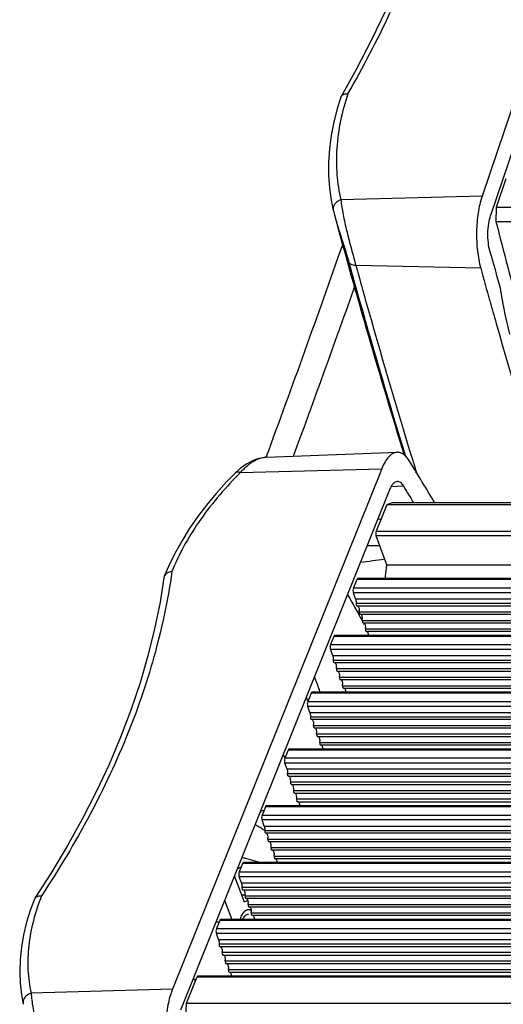
# Model space of a CAD drawing. Units: millimetres. Extents: x 5286 to 7079, y 404 to 1792.
# Drawn here: x 6515 to 6556, y 1434 to 1518 of the extents above; entities that cross this region are included whole.
import ezdxf

# ---------------------------------------------------------------- set-up
doc = ezdxf.new("R2010")
doc.units = ezdxf.units.MM
doc.header["$LTSCALE"] = 23.1
doc.linetypes.add('HIDDEN', pattern=[0.2, 0.1, -0.1])
doc.layers.get('0').update_dxf_attribs({"linetype": 'CONTINUOUS'})
doc.layers.add('06___PRT_ALL_SURFS', color=7, linetype='CONTINUOUS')
doc.layers.add('DEFAULT_2', color=8, linetype='HIDDEN')

msp = doc.modelspace()

# ---------------------------------------------------------------- linework, layer by layer
at = {"color": 7, "linetype": 'Continuous'}
for p, q in [((6570.092, 1548.734), (6554.67, 1503.069)), ((6571.516, 1549.131), (6555.406, 1501.43)), ((6543.876, 1513.949), (6542.58, 1511.632)), ((6542.554, 1511.575), (6542.58, 1511.632)), ((6556.722, 1504.564), (6555.892, 1502.108)), ((6554.67, 1503.069), (6542.551, 1502.765)), ((6541.904, 1501.88), (6541.904, 1501.88)), ((6555.892, 1502.108), (6555.86, 1500.906)), ((6950.472, 1502.108), (6555.892, 1502.108)), ((6542.03, 1501.385), (6542.034, 1501.37)), ((6555.86, 1500.906), (6950.3, 1500.906)), ((6554.554, 1496.898), (6543.841, 1497.136)), ((6536.207, 1480.7), (6547.386, 1481.123)), ((6546.06, 1479.717), (6528.11, 1435.1)), ((6533.65, 1479.491), (6533.528, 1479.374)), ((6533.93, 1479.383), (6546.06, 1479.717)), ((6533.528, 1479.374), (6533.528, 1479.374)), ((6546.738, 1477.919), (6528.788, 1433.303)), ((6546.876, 1478.203), (6547.934, 1478.237)), ((6546.501, 1476.636), (6545.591, 1474.375)), ((6546.967, 1476.783), (6546.501, 1476.636)), ((6940.877, 1476.636), (6546.501, 1476.636)), ((6940.936, 1476.783), (6546.967, 1476.783)), ((6546.493, 1471.47), (6545.587, 1473.955)), ((6939.798, 1473.955), (6545.587, 1473.955)), ((6545.591, 1474.375), (6939.968, 1474.375)), ((6545.899, 1473.099), (6544.799, 1473.099)), ((6546.493, 1471.47), (6938.799, 1471.47)), ((6543.915, 1470.209), (6543.633, 1469.507)), ((6938.292, 1470.209), (6543.915, 1470.209)), ((6938.326, 1470.294), (6543.996, 1470.294)), ((6543.633, 1469.507), (6938.009, 1469.507)), ((6543.126, 1468.942), (6543.186, 1468.836)), ((6543.186, 1468.836), (6543.194, 1468.82)), ((6543.194, 1468.82), (6543.316, 1468.605)), ((6543.316, 1468.605), (6543.438, 1468.387)), ((6543.818, 1468.566), (6543.629, 1469.086)), ((6937.84, 1469.086), (6543.629, 1469.086)), ((6543.818, 1468.566), (6937.631, 1468.566)), ((6543.438, 1468.387), (6543.452, 1468.362)), ((6543.452, 1468.362), (6543.627, 1468.05)), ((6543.627, 1468.05), (6543.696, 1467.927)), ((6543.696, 1467.927), (6543.731, 1467.865)), ((6543.731, 1467.865), (6543.824, 1467.699)), ((6543.824, 1467.699), (6544.001, 1467.38)), ((6543.863, 1468.18), (6937.475, 1468.18)), ((6543.93, 1467.975), (6937.393, 1467.975)), ((6544.001, 1467.38), (6544.07, 1467.256)), ((6544.07, 1467.256), (6544.105, 1467.194)), ((6544.105, 1467.194), (6544.197, 1467.027)), ((6544.129, 1467.45), (6937.182, 1467.45)), ((6544.196, 1467.245), (6937.099, 1467.245)), ((6544.197, 1467.027), (6544.21, 1467.004)), ((6544.21, 1467.004), (6544.373, 1466.709)), ((6544.395, 1466.72), (6936.888, 1466.72)), ((6544.462, 1466.514), (6936.805, 1466.514)), ((6544.476, 1466.523), (6544.568, 1466.357)), ((6544.661, 1465.99), (6936.594, 1465.99)), ((6541.956, 1465.341), (6541.674, 1464.638)), ((6936.333, 1465.341), (6541.956, 1465.341)), ((6936.367, 1465.425), (6542.038, 1465.425)), ((6544.728, 1465.784), (6936.511, 1465.784)), ((6541.674, 1464.638), (6936.05, 1464.638)), ((6541.859, 1463.698), (6541.67, 1464.218)), ((6935.881, 1464.218), (6541.67, 1464.218)), ((6541.859, 1463.698), (6935.672, 1463.698)), ((6541.904, 1463.312), (6935.517, 1463.312)), ((6541.971, 1463.106), (6935.434, 1463.106)), ((6542.17, 1462.582), (6935.223, 1462.582)), ((6542.237, 1462.376), (6935.14, 1462.376)), ((6542.436, 1461.852), (6934.929, 1461.852)), ((6542.504, 1461.646), (6934.846, 1461.646)), ((6542.703, 1461.121), (6934.635, 1461.121)), ((6542.77, 1460.916), (6934.553, 1460.916)), ((6539.584, 1460.137), (6539.722, 1459.768)), ((6539.998, 1460.472), (6539.715, 1459.77)), ((6920.756, 1460.472), (6539.998, 1460.472)), ((6921.062, 1460.557), (6540.079, 1460.557)), ((6540.781, 1460.554), (6540.692, 1460.787)), ((6539.901, 1458.829), (6539.711, 1459.349)), ((6919.327, 1459.349), (6539.711, 1459.349)), ((6539.715, 1459.77), (6919.557, 1459.77)), ((6539.901, 1458.829), (6919.508, 1458.829)), ((6539.945, 1458.443), (6919.421, 1458.443)), ((6540.013, 1458.238), (6919.477, 1458.238)), ((6540.212, 1457.713), (6919.675, 1457.713)), ((6540.279, 1457.508), (6919.731, 1457.508)), ((6540.478, 1456.983), (6919.93, 1456.983)), ((6540.545, 1456.778), (6919.986, 1456.778)), ((6540.744, 1456.253), (6920.185, 1456.253)), ((6540.811, 1456.047), (6920.241, 1456.047)), ((6537.609, 1455.228), (6537.712, 1454.989)), ((6537.712, 1454.989), (6537.75, 1454.899)), ((6538.039, 1455.604), (6537.757, 1454.902)), ((6823.592, 1455.604), (6538.039, 1455.604)), ((6823.696, 1455.688), (6538.12, 1455.688)), ((6537.942, 1453.961), (6537.752, 1454.481)), ((6823.342, 1454.481), (6537.752, 1454.481)), ((6823.309, 1454.902), (6537.757, 1454.902)), ((6823.532, 1453.961), (6537.942, 1453.961)), ((6915.668, 1453.575), (6537.987, 1453.575)), ((6538.054, 1453.369), (6915.737, 1453.369)), ((6915.936, 1452.845), (6538.253, 1452.845)), ((6538.32, 1452.639), (6916.005, 1452.639)), ((6916.204, 1452.115), (6538.519, 1452.115)), ((6538.586, 1451.909), (6916.272, 1451.909)), ((6915.85, 1450.82), (6536.162, 1450.82)), ((6916.471, 1451.385), (6538.785, 1451.385)), ((6538.852, 1451.179), (6916.54, 1451.179)), ((6536.08, 1450.736), (6535.798, 1450.033)), ((6535.798, 1450.033), (6916.556, 1450.033)), ((6915.923, 1450.736), (6536.08, 1450.736)), ((6535.983, 1449.092), (6535.794, 1449.613)), ((6916.881, 1449.613), (6535.794, 1449.613)), ((6535.983, 1449.092), (6917.085, 1449.092)), ((6536.028, 1448.707), (6917.351, 1448.707)), ((6536.095, 1448.501), (6917.439, 1448.501)), ((6536.294, 1447.976), (6917.637, 1447.976)), ((6536.361, 1447.771), (6917.726, 1447.771)), ((6536.56, 1447.246), (6917.924, 1447.246)), ((6536.628, 1447.041), (6918.013, 1447.041)), ((6534.122, 1445.867), (6533.839, 1445.165)), ((6928.498, 1445.867), (6534.122, 1445.867)), ((6928.532, 1445.952), (6534.203, 1445.952)), ((6535.607, 1445.952), (6534.412, 1446.301)), ((6536.827, 1446.516), (6918.211, 1446.516)), ((6536.894, 1446.311), (6918.3, 1446.311)), ((6517.683, 1445.028), (6516.314, 1442.897)), ((6533.839, 1445.165), (6928.216, 1445.165)), ((6534.284, 1442.56), (6533.427, 1444.834)), ((6534.025, 1444.224), (6533.835, 1444.744)), ((6928.046, 1444.744), (6533.835, 1444.744)), ((6534.025, 1444.224), (6927.837, 1444.224)), ((6534.069, 1443.838), (6927.682, 1443.838)), ((6534.137, 1443.633), (6927.599, 1443.633)), ((6532.588, 1442.748), (6533.215, 1441.083)), ((6534.336, 1443.108), (6927.388, 1443.108)), ((6534.403, 1442.902), (6927.305, 1442.902)), ((6534.602, 1442.378), (6927.094, 1442.378)), ((6534.669, 1442.172), (6927.012, 1442.172)), ((6534.868, 1441.648), (6926.801, 1441.648)), ((6531.833, 1440.871), (6532.112, 1440.871)), ((6532.163, 1440.999), (6531.88, 1440.296)), ((6926.54, 1440.999), (6532.163, 1440.999)), ((6926.574, 1441.083), (6532.244, 1441.083)), ((6534.935, 1441.442), (6926.718, 1441.442)), ((6532.066, 1439.355), (6531.876, 1439.876)), ((6926.088, 1439.876), (6531.876, 1439.876)), ((6531.88, 1440.296), (6926.257, 1440.296)), ((6532.066, 1439.355), (6925.878, 1439.355)), ((6925.723, 1438.97), (6532.111, 1438.97)), ((6532.178, 1438.764), (6925.641, 1438.764)), ((6925.429, 1438.24), (6532.377, 1438.24)), ((6532.444, 1438.034), (6925.347, 1438.034)), ((6925.136, 1437.509), (6532.643, 1437.509)), ((6532.71, 1437.304), (6925.053, 1437.304)), ((6924.842, 1436.779), (6532.909, 1436.779)), ((6532.976, 1436.574), (6924.759, 1436.574)), ((6530.204, 1436.13), (6529.295, 1433.869)), ((6924.581, 1436.13), (6530.204, 1436.13)), ((6924.615, 1436.215), (6530.286, 1436.215)), ((6528.11, 1435.1), (6515.98, 1434.766)), ((6515.307, 1433.831), (6515.311, 1433.81)), ((6529.295, 1433.869), (6529.222, 1432.679)), ((6923.805, 1433.869), (6529.295, 1433.869))]:
    msp.add_line(p, q, dxfattribs=at)
for points in [[(6547.523, 1521.55), (6546.407, 1519.01), (6545.191, 1516.475), (6543.876, 1513.949)], [(6542.554, 1511.575), (6542.253, 1510.607), (6541.954, 1509.436), (6541.73, 1508.276), (6541.581, 1507.13), (6541.507, 1506.001), (6541.507, 1504.892), (6541.581, 1503.805), (6541.727, 1502.744), (6541.904, 1501.88)], [(6541.904, 1501.88), (6541.942, 1501.724), (6541.983, 1501.561), (6542.03, 1501.385)], [(6536.207, 1480.7), (6536.102, 1480.694), (6535.844, 1480.662), (6535.581, 1480.607), (6535.313, 1480.527), (6535.041, 1480.423), (6534.766, 1480.292), (6534.488, 1480.135), (6534.209, 1479.95), (6533.928, 1479.736), (6533.65, 1479.491)], [(6533.528, 1479.374), (6532.759, 1478.584), (6531.873, 1477.604), (6531.042, 1476.604), (6530.269, 1475.586), (6529.555, 1474.553), (6528.903, 1473.507), (6528.314, 1472.449), (6527.791, 1471.383), (6527.408, 1470.494)], [(6527.377, 1470.377), (6527.045, 1468.284), (6526.581, 1465.991), (6526.011, 1463.683), (6525.334, 1461.363), (6524.55, 1459.034), (6523.662, 1456.699), (6522.669, 1454.361), (6521.573, 1452.022), (6520.376, 1449.685), (6519.078, 1447.352), (6517.683, 1445.028)], [(6516.278, 1442.828), (6515.941, 1441.928), (6515.601, 1440.839), (6515.338, 1439.762), (6515.151, 1438.698), (6515.039, 1437.65), (6515.004, 1436.621), (6515.043, 1435.614), (6515.157, 1434.631), (6515.307, 1433.831)]]:
    msp.add_lwpolyline(points, dxfattribs=at)
for centre, radius, start, end in [((6465.964, 1556.546), 89.198, 329.92556, 334.99314), ((7104.019, 1640.477), 565.648, 194.28497, 195.10136), ((5287.154, 1941.222), 1331.193, 339.761018, 340.593091), ((7148.869, 1662.518), 615.808, 195.461777, 195.763301), ((7140.449, 1662.598), 619.632, 195.462168, 195.779407), ((7142.248, 1662.664), 620.879, 195.462219, 195.740201), ((7152.376, 1662.261), 620.272, 195.461931, 195.725943), ((5294.195, 1939.488), 1326.148, 339.763565, 340.429515), ((7117.143, 1655.976), 595.403, 195.776057, 197.110219), ((7119.012, 1656.074), 596.726, 195.736409, 197.118275), ((7145.887, 1660.433), 613.529, 195.725935, 195.916941), ((7114.273, 1651.24), 580.607, 195.900072, 197.486233), ((6327.182, 1343.822), 260.003, 30.75619, 31.67556), ((7091.957, 1647.88), 568.458, 197.13167, 197.24654), ((6557.257, 1455.925), 33.082, 134.83866, 135.33624), ((6330.559, 1344.103), 255.429, 31.29477, 31.6771), ((6532.616, 1341.265), 134.779, 84.30342, 84.41807), ((6527.862, 1470.311), 0.49, 158.02206, 172.16701), ((6544.308, 1468.15), 0.446, 176.08424, 183.13742), ((6542.986, 1467.528), 1.146, 356.093, 0.83109), ((6543.252, 1466.798), 1.146, 356.093, 0.83109), ((6543.518, 1466.068), 1.146, 356.093, 0.83109), ((6542.349, 1463.281), 0.446, 176.08424, 183.13742), ((6541.027, 1462.66), 1.146, 356.093, 0.83109), ((6759.973, 1543.821), 234.475, 200.45579, 200.73988), ((6541.294, 1461.93), 1.146, 356.093, 0.83109), ((6541.56, 1461.199), 1.146, 356.093, 0.83109), ((6540.39, 1458.413), 0.446, 176.08424, 183.13742), ((6539.069, 1457.791), 1.146, 356.093, 0.83109), ((6539.335, 1457.061), 1.146, 356.093, 0.83109), ((6539.601, 1456.331), 1.146, 356.093, 0.83109), ((6537.126, 1452.923), 1.129, 356.02872, 6.52038), ((6537.393, 1452.193), 1.129, 356.02872, 6.52038), ((6537.659, 1451.463), 1.129, 356.02872, 6.52038), ((6536.317, 1447.705), 2.737, 97.70574, 104.14562), ((6533.173, 1445.01), 4.648, 62.11461, 64.40067), ((6533.081, 1444.835), 4.846, 60.63051, 62.11956), ((6532.867, 1444.466), 5.272, 56.01918, 60.56774), ((6532.596, 1444.062), 5.759, 53.41302, 56.02429), ((6536.473, 1448.676), 0.446, 176.08424, 183.13742), ((6535.151, 1448.054), 1.146, 356.093, 0.83109), ((6535.418, 1447.324), 1.146, 356.093, 0.83109), ((6535.684, 1446.594), 1.146, 356.093, 0.83109), ((6533.513, 1443.256), 3.175, 76.94052, 80.25849), ((6533.498, 1443.188), 3.245, 75.88654, 76.94772), ((6533.482, 1443.127), 3.308, 73.67989, 75.88251), ((6535.795, 1441.826), 4.152, 117.65925, 121.25285), ((6535.673, 1442.056), 3.89, 115.49128, 117.64154), ((6534.514, 1443.808), 0.446, 176.08424, 183.13742), ((6533.193, 1443.186), 1.146, 356.093, 0.83109), ((6516.635, 1442.685), 0.385, 146.49474, 158.09625), ((6516.642, 1442.68), 0.394, 137.54851, 146.44191), ((6533.459, 1442.456), 1.146, 356.093, 0.83109), ((6533.725, 1441.726), 1.146, 356.093, 0.83109), ((6532.556, 1438.939), 0.446, 176.08424, 183.13742), ((6531.234, 1438.318), 1.146, 356.093, 0.83109), ((6531.5, 1437.588), 1.146, 356.093, 0.83109), ((6531.766, 1436.857), 1.146, 356.093, 0.83109)]:
    msp.add_arc(centre, radius, start, end, dxfattribs=at)
for points, knots in [([(6543.154, 1511.846), (6542.652, 1510.34), (6542.156, 1508.019), (6542.159, 1504.944), (6542.383, 1503.474), (6542.551, 1502.765)], [0, 0, 0, 0, 0.517697, 0.762467, 1, 1, 1, 1]), ([(6542.631, 1511.699), (6542.659, 1511.727), (6542.811, 1511.836), (6543.009, 1511.855), (6543.154, 1511.846)], [0, 0, 0, 0, 0.211964, 1, 1, 1, 1]), ([(6542.551, 1502.765), (6542.445, 1502.725), (6542.249, 1502.624), (6542.02, 1502.408), (6541.888, 1502.149), (6541.884, 1501.963), (6541.904, 1501.88)], [0, 0, 0, 0, 0.285723, 0.549253, 0.784731, 1, 1, 1, 1]), ([(6542.551, 1502.765), (6542.596, 1502.347), (6542.749, 1501.443), (6543.066, 1500.04), (6543.445, 1498.582), (6543.711, 1497.606), (6543.841, 1497.136)], [0, 0, 0, 0, 0.218094, 0.475046, 0.746778, 1, 1, 1, 1]), ([(6554.67, 1503.069), (6554.515, 1502.61), (6554.29, 1501.602), (6554.162, 1500.028), (6554.233, 1498.429), (6554.419, 1497.385), (6554.554, 1496.898)], [0, 0, 0, 0, 0.232861, 0.493096, 0.756933, 1, 1, 1, 1]), ([(6555.348, 1498.346), (6555.281, 1498.59), (6555.188, 1499.111), (6555.152, 1499.911), (6555.216, 1500.697), (6555.329, 1501.201), (6555.406, 1501.43)], [0, 0, 0, 0, 0.243088, 0.506903, 0.767118, 1, 1, 1, 1]), ([(6542.034, 1501.37), (6542.21, 1500.723), (6542.632, 1499.406), (6543.054, 1498.089), (6543.243, 1497.403)], [0, 0, 0, 0, 0.484776, 1, 1, 1, 1]), ([(6543.841, 1497.136), (6543.772, 1497.137), (6543.555, 1497.156), (6543.309, 1497.264), (6543.243, 1497.403)], [0, 0, 0, 0, 0.311657, 1, 1, 1, 1]), ([(6556.22, 1495.225), (6556.274, 1494.882), (6556.499, 1493.548), (6556.777, 1492.223), (6557.018, 1491.247)], [0, 0, 0, 0, 0.256857, 1, 1, 1, 1]), ([(6536.207, 1480.7), (6535.803, 1480.684), (6535.174, 1480.449), (6534.449, 1479.924), (6534.099, 1479.575), (6533.93, 1479.383)], [0, 0, 0, 0, 0.451184, 0.714219, 1, 1, 1, 1]), ([(6547.386, 1481.123), (6547.26, 1481.119), (6546.986, 1481.034), (6546.632, 1480.734), (6546.313, 1480.283), (6546.142, 1479.919), (6546.06, 1479.717)], [0, 0, 0, 0, 0.186917, 0.407222, 0.677012, 1, 1, 1, 1]), ([(6548.454, 1480.352), (6548.38, 1480.472), (6548.229, 1480.685), (6547.964, 1480.939), (6547.681, 1481.096), (6547.48, 1481.127), (6547.386, 1481.123)], [0, 0, 0, 0, 0.305854, 0.567817, 0.793866, 1, 1, 1, 1]), ([(6533.728, 1479.179), (6532.49, 1477.928), (6530.311, 1475.343), (6528.66, 1472.38), (6528.056, 1470.896)], [0, 0, 0, 0, 0.523473, 1, 1, 1, 1]), ([(6533.93, 1479.383), (6533.889, 1479.399), (6533.81, 1479.424), (6533.672, 1479.443), (6533.569, 1479.414), (6533.528, 1479.374)], [0, 0, 0, 0, 0.318363, 0.588109, 1, 1, 1, 1]), ([(6547.401, 1478.622), (6547.338, 1478.62), (6547.201, 1478.578), (6547.024, 1478.428), (6546.864, 1478.202), (6546.779, 1478.02), (6546.738, 1477.919)], [0, 0, 0, 0, 0.18692, 0.40715, 0.67715, 1, 1, 1, 1]), ([(6547.934, 1478.237), (6547.897, 1478.296), (6547.821, 1478.403), (6547.689, 1478.53), (6547.548, 1478.608), (6547.448, 1478.624), (6547.401, 1478.622)], [0, 0, 0, 0, 0.305566, 0.567824, 0.793915, 1, 1, 1, 1]), ([(6545.591, 1474.375), (6545.565, 1474.31), (6545.548, 1474.166), (6545.563, 1474.022), (6545.587, 1473.955)], [0, 0, 0, 0, 0.49538, 1, 1, 1, 1]), ([(6546.493, 1471.47), (6546.475, 1471.376), (6546.408, 1470.987), (6546.371, 1470.593), (6546.358, 1470.294)], [0, 0, 0, 0, 0.24088, 1, 1, 1, 1]), ([(6528.056, 1470.896), (6527.735, 1468.579), (6526.754, 1463.875), (6524.376, 1456.891), (6521.084, 1449.891), (6518.368, 1445.365), (6516.88, 1443.116)], [0, 0, 0, 0, 0.232512, 0.476158, 0.731897, 1, 1, 1, 1]), ([(6528.056, 1470.896), (6527.914, 1470.882), (6527.706, 1470.824), (6527.497, 1470.654), (6527.43, 1470.549), (6527.408, 1470.494)], [0, 0, 0, 0, 0.539552, 0.77781, 1, 1, 1, 1]), ([(6543.996, 1470.293), (6543.989, 1470.294), (6543.948, 1470.282), (6543.927, 1470.24), (6543.915, 1470.209)], [0, 0, 0, 0, 0.188754, 1, 1, 1, 1]), ([(6543.633, 1469.507), (6543.605, 1469.438), (6543.588, 1469.287), (6543.607, 1469.138), (6543.632, 1469.068)], [0, 0, 0, 0, 0.497632, 1, 1, 1, 1]), ([(6543.811, 1468.595), (6543.821, 1468.566), (6543.861, 1468.431), (6543.87, 1468.289), (6543.863, 1468.18)], [0, 0, 0, 0, 0.222812, 1, 1, 1, 1]), ([(6543.881, 1468.028), (6543.884, 1468.02), (6543.893, 1467.998), (6543.913, 1467.975), (6543.93, 1467.975)], [0, 0, 0, 0, 0.335002, 1, 1, 1, 1]), ([(6543.957, 1467.978), (6543.969, 1467.978), (6544.033, 1467.959), (6544.064, 1467.89), (6544.082, 1467.841)], [0, 0, 0, 0, 0.18671, 1, 1, 1, 1]), ([(6544.129, 1467.45), (6544.126, 1467.41), (6544.129, 1467.358), (6544.143, 1467.309), (6544.147, 1467.298)], [0, 0, 0, 0, 0.777893, 1, 1, 1, 1]), ([(6544.147, 1467.298), (6544.15, 1467.29), (6544.159, 1467.268), (6544.18, 1467.245), (6544.196, 1467.245)], [0, 0, 0, 0, 0.335002, 1, 1, 1, 1]), ([(6544.223, 1467.248), (6544.235, 1467.248), (6544.299, 1467.228), (6544.33, 1467.16), (6544.349, 1467.111)], [0, 0, 0, 0, 0.18671, 1, 1, 1, 1]), ([(6544.395, 1466.72), (6544.392, 1466.68), (6544.395, 1466.628), (6544.409, 1466.578), (6544.413, 1466.568)], [0, 0, 0, 0, 0.777893, 1, 1, 1, 1]), ([(6544.413, 1466.568), (6544.416, 1466.56), (6544.426, 1466.538), (6544.446, 1466.515), (6544.462, 1466.514)], [0, 0, 0, 0, 0.335002, 1, 1, 1, 1]), ([(6544.489, 1466.518), (6544.501, 1466.518), (6544.565, 1466.498), (6544.596, 1466.43), (6544.615, 1466.381)], [0, 0, 0, 0, 0.18671, 1, 1, 1, 1]), ([(6544.661, 1465.99), (6544.659, 1465.95), (6544.661, 1465.898), (6544.675, 1465.848), (6544.679, 1465.838)], [0, 0, 0, 0, 0.777893, 1, 1, 1, 1]), ([(6542.038, 1465.425), (6542.03, 1465.425), (6541.989, 1465.413), (6541.969, 1465.371), (6541.956, 1465.341)], [0, 0, 0, 0, 0.188754, 1, 1, 1, 1]), ([(6544.679, 1465.838), (6544.682, 1465.83), (6544.692, 1465.808), (6544.712, 1465.784), (6544.728, 1465.784)], [0, 0, 0, 0, 0.335002, 1, 1, 1, 1]), ([(6544.755, 1465.788), (6544.767, 1465.788), (6544.831, 1465.768), (6544.862, 1465.7), (6544.881, 1465.651)], [0, 0, 0, 0, 0.18671, 1, 1, 1, 1]), ([(6541.674, 1464.638), (6541.646, 1464.57), (6541.63, 1464.419), (6541.648, 1464.269), (6541.674, 1464.199)], [0, 0, 0, 0, 0.497632, 1, 1, 1, 1]), ([(6541.852, 1463.726), (6541.863, 1463.697), (6541.902, 1463.563), (6541.912, 1463.42), (6541.904, 1463.312)], [0, 0, 0, 0, 0.222812, 1, 1, 1, 1]), ([(6541.922, 1463.16), (6541.925, 1463.152), (6541.935, 1463.13), (6541.955, 1463.106), (6541.971, 1463.106)], [0, 0, 0, 0, 0.335002, 1, 1, 1, 1]), ([(6541.998, 1463.11), (6542.01, 1463.11), (6542.074, 1463.09), (6542.105, 1463.022), (6542.124, 1462.973)], [0, 0, 0, 0, 0.18671, 1, 1, 1, 1]), ([(6542.17, 1462.582), (6542.168, 1462.542), (6542.17, 1462.49), (6542.184, 1462.44), (6542.188, 1462.429)], [0, 0, 0, 0, 0.777893, 1, 1, 1, 1]), ([(6542.188, 1462.429), (6542.191, 1462.422), (6542.201, 1462.4), (6542.221, 1462.376), (6542.237, 1462.376)], [0, 0, 0, 0, 0.335002, 1, 1, 1, 1]), ([(6542.264, 1462.38), (6542.276, 1462.38), (6542.34, 1462.36), (6542.371, 1462.292), (6542.39, 1462.243)], [0, 0, 0, 0, 0.18671, 1, 1, 1, 1]), ([(6542.436, 1461.852), (6542.434, 1461.812), (6542.437, 1461.759), (6542.451, 1461.71), (6542.455, 1461.699)], [0, 0, 0, 0, 0.777893, 1, 1, 1, 1]), ([(6542.455, 1461.699), (6542.458, 1461.692), (6542.467, 1461.67), (6542.487, 1461.646), (6542.504, 1461.646)], [0, 0, 0, 0, 0.335002, 1, 1, 1, 1]), ([(6542.53, 1461.65), (6542.542, 1461.65), (6542.607, 1461.63), (6542.638, 1461.562), (6542.656, 1461.513)], [0, 0, 0, 0, 0.18671, 1, 1, 1, 1]), ([(6542.703, 1461.121), (6542.7, 1461.082), (6542.703, 1461.029), (6542.717, 1460.98), (6542.721, 1460.969)], [0, 0, 0, 0, 0.777893, 1, 1, 1, 1]), ([(6542.721, 1460.969), (6542.724, 1460.961), (6542.733, 1460.94), (6542.753, 1460.916), (6542.77, 1460.916)], [0, 0, 0, 0, 0.335002, 1, 1, 1, 1]), ([(6542.797, 1460.92), (6542.809, 1460.919), (6542.873, 1460.9), (6542.904, 1460.831), (6542.922, 1460.783)], [0, 0, 0, 0, 0.18671, 1, 1, 1, 1]), ([(6540.079, 1460.557), (6540.071, 1460.557), (6540.031, 1460.545), (6540.01, 1460.503), (6539.998, 1460.472)], [0, 0, 0, 0, 0.188754, 1, 1, 1, 1]), ([(6539.715, 1459.77), (6539.688, 1459.702), (6539.671, 1459.551), (6539.689, 1459.401), (6539.715, 1459.331)], [0, 0, 0, 0, 0.497632, 1, 1, 1, 1]), ([(6539.893, 1458.858), (6539.904, 1458.829), (6539.943, 1458.694), (6539.953, 1458.552), (6539.945, 1458.443)], [0, 0, 0, 0, 0.222812, 1, 1, 1, 1]), ([(6539.964, 1458.291), (6539.967, 1458.283), (6539.976, 1458.262), (6539.996, 1458.238), (6540.013, 1458.238)], [0, 0, 0, 0, 0.335002, 1, 1, 1, 1]), ([(6540.039, 1458.241), (6540.051, 1458.241), (6540.116, 1458.222), (6540.147, 1458.153), (6540.165, 1458.104)], [0, 0, 0, 0, 0.18671, 1, 1, 1, 1]), ([(6540.212, 1457.713), (6540.209, 1457.673), (6540.212, 1457.621), (6540.226, 1457.572), (6540.23, 1457.561)], [0, 0, 0, 0, 0.777893, 1, 1, 1, 1]), ([(6540.23, 1457.561), (6540.233, 1457.553), (6540.242, 1457.532), (6540.262, 1457.508), (6540.279, 1457.508)], [0, 0, 0, 0, 0.335002, 1, 1, 1, 1]), ([(6540.306, 1457.511), (6540.318, 1457.511), (6540.382, 1457.492), (6540.413, 1457.423), (6540.431, 1457.374)], [0, 0, 0, 0, 0.18671, 1, 1, 1, 1]), ([(6540.478, 1456.983), (6540.475, 1456.943), (6540.478, 1456.891), (6540.492, 1456.842), (6540.496, 1456.831)], [0, 0, 0, 0, 0.777893, 1, 1, 1, 1]), ([(6540.496, 1456.831), (6540.499, 1456.823), (6540.508, 1456.801), (6540.528, 1456.778), (6540.545, 1456.778)], [0, 0, 0, 0, 0.335002, 1, 1, 1, 1]), ([(6540.572, 1456.781), (6540.584, 1456.781), (6540.648, 1456.761), (6540.679, 1456.693), (6540.697, 1456.644)], [0, 0, 0, 0, 0.18671, 1, 1, 1, 1]), ([(6540.744, 1456.253), (6540.741, 1456.213), (6540.744, 1456.161), (6540.758, 1456.111), (6540.762, 1456.101)], [0, 0, 0, 0, 0.777893, 1, 1, 1, 1]), ([(6540.762, 1456.101), (6540.765, 1456.093), (6540.774, 1456.071), (6540.795, 1456.048), (6540.811, 1456.047)], [0, 0, 0, 0, 0.335002, 1, 1, 1, 1]), ([(6540.838, 1456.051), (6540.85, 1456.051), (6540.914, 1456.031), (6540.945, 1455.963), (6540.963, 1455.914)], [0, 0, 0, 0, 0.18671, 1, 1, 1, 1]), ([(6538.12, 1455.688), (6538.113, 1455.688), (6538.072, 1455.677), (6538.051, 1455.634), (6538.039, 1455.604)], [0, 0, 0, 0, 0.188754, 1, 1, 1, 1]), ([(6537.757, 1454.902), (6537.729, 1454.833), (6537.712, 1454.682), (6537.731, 1454.533), (6537.756, 1454.463)], [0, 0, 0, 0, 0.497632, 1, 1, 1, 1]), ([(6537.934, 1453.99), (6537.945, 1453.96), (6537.985, 1453.826), (6537.994, 1453.683), (6537.987, 1453.575)], [0, 0, 0, 0, 0.222812, 1, 1, 1, 1]), ([(6538.053, 1453.369), (6538.026, 1453.37), (6537.985, 1453.46), (6537.984, 1453.527), (6537.987, 1453.575)], [0, 0, 0, 0, 0.36363, 1, 1, 1, 1]), ([(6538.248, 1453.051), (6538.239, 1453.131), (6538.221, 1453.249), (6538.127, 1453.372), (6538.081, 1453.373)], [0, 0, 0, 0, 0.635254, 1, 1, 1, 1]), ([(6538.319, 1452.639), (6538.292, 1452.64), (6538.251, 1452.73), (6538.25, 1452.797), (6538.253, 1452.845)], [0, 0, 0, 0, 0.36363, 1, 1, 1, 1]), ([(6538.515, 1452.321), (6538.505, 1452.401), (6538.487, 1452.519), (6538.393, 1452.642), (6538.347, 1452.643)], [0, 0, 0, 0, 0.635254, 1, 1, 1, 1]), ([(6538.586, 1451.909), (6538.558, 1451.91), (6538.517, 1452), (6538.516, 1452.067), (6538.519, 1452.115)], [0, 0, 0, 0, 0.36363, 1, 1, 1, 1]), ([(6538.781, 1451.591), (6538.772, 1451.671), (6538.753, 1451.789), (6538.66, 1451.912), (6538.614, 1451.913)], [0, 0, 0, 0, 0.635254, 1, 1, 1, 1]), ([(6536.161, 1450.82), (6536.154, 1450.82), (6536.113, 1450.808), (6536.093, 1450.766), (6536.08, 1450.736)], [0, 0, 0, 0, 0.188754, 1, 1, 1, 1]), ([(6538.852, 1451.179), (6538.825, 1451.18), (6538.784, 1451.27), (6538.782, 1451.337), (6538.785, 1451.385)], [0, 0, 0, 0, 0.36363, 1, 1, 1, 1]), ([(6539.051, 1450.82), (6539.044, 1450.909), (6539.028, 1451.038), (6538.93, 1451.182), (6538.88, 1451.183)], [0, 0, 0, 0, 0.637881, 1, 1, 1, 1]), ([(6535.798, 1450.033), (6535.77, 1449.965), (6535.754, 1449.814), (6535.772, 1449.664), (6535.798, 1449.594)], [0, 0, 0, 0, 0.497632, 1, 1, 1, 1]), ([(6535.976, 1449.121), (6535.986, 1449.092), (6536.026, 1448.957), (6536.036, 1448.815), (6536.028, 1448.707)], [0, 0, 0, 0, 0.222812, 1, 1, 1, 1]), ([(6536.046, 1448.554), (6536.049, 1448.547), (6536.059, 1448.525), (6536.079, 1448.501), (6536.095, 1448.501)], [0, 0, 0, 0, 0.335002, 1, 1, 1, 1]), ([(6536.122, 1448.505), (6536.134, 1448.505), (6536.198, 1448.485), (6536.229, 1448.417), (6536.248, 1448.368)], [0, 0, 0, 0, 0.18671, 1, 1, 1, 1]), ([(6536.294, 1447.976), (6536.292, 1447.937), (6536.294, 1447.884), (6536.308, 1447.835), (6536.312, 1447.824)], [0, 0, 0, 0, 0.777893, 1, 1, 1, 1]), ([(6536.312, 1447.824), (6536.315, 1447.816), (6536.325, 1447.795), (6536.345, 1447.771), (6536.361, 1447.771)], [0, 0, 0, 0, 0.335002, 1, 1, 1, 1]), ([(6536.388, 1447.775), (6536.4, 1447.774), (6536.464, 1447.755), (6536.495, 1447.686), (6536.514, 1447.638)], [0, 0, 0, 0, 0.18671, 1, 1, 1, 1]), ([(6536.56, 1447.246), (6536.558, 1447.206), (6536.56, 1447.154), (6536.575, 1447.105), (6536.579, 1447.094)], [0, 0, 0, 0, 0.777893, 1, 1, 1, 1]), ([(6536.579, 1447.094), (6536.582, 1447.086), (6536.591, 1447.065), (6536.611, 1447.041), (6536.627, 1447.041)], [0, 0, 0, 0, 0.335002, 1, 1, 1, 1]), ([(6536.654, 1447.044), (6536.666, 1447.044), (6536.731, 1447.025), (6536.762, 1446.956), (6536.78, 1446.907)], [0, 0, 0, 0, 0.18671, 1, 1, 1, 1]), ([(6534.203, 1445.951), (6534.195, 1445.951), (6534.155, 1445.94), (6534.134, 1445.898), (6534.122, 1445.867)], [0, 0, 0, 0, 0.188754, 1, 1, 1, 1]), ([(6536.827, 1446.516), (6536.824, 1446.476), (6536.827, 1446.424), (6536.841, 1446.375), (6536.845, 1446.364)], [0, 0, 0, 0, 0.777893, 1, 1, 1, 1]), ([(6536.845, 1446.364), (6536.848, 1446.356), (6536.857, 1446.334), (6536.877, 1446.311), (6536.894, 1446.311)], [0, 0, 0, 0, 0.335002, 1, 1, 1, 1]), ([(6536.921, 1446.314), (6536.933, 1446.314), (6536.997, 1446.294), (6537.028, 1446.226), (6537.046, 1446.177)], [0, 0, 0, 0, 0.18671, 1, 1, 1, 1]), ([(6533.839, 1445.165), (6533.812, 1445.096), (6533.795, 1444.945), (6533.813, 1444.796), (6533.839, 1444.726)], [0, 0, 0, 0, 0.497632, 1, 1, 1, 1]), ([(6534.017, 1444.253), (6534.028, 1444.223), (6534.067, 1444.089), (6534.077, 1443.947), (6534.069, 1443.838)], [0, 0, 0, 0, 0.222812, 1, 1, 1, 1]), ([(6534.088, 1443.686), (6534.09, 1443.678), (6534.1, 1443.656), (6534.12, 1443.633), (6534.136, 1443.633)], [0, 0, 0, 0, 0.335002, 1, 1, 1, 1]), ([(6534.163, 1443.636), (6534.175, 1443.636), (6534.24, 1443.616), (6534.27, 1443.548), (6534.289, 1443.499)], [0, 0, 0, 0, 0.18671, 1, 1, 1, 1]), ([(6516.88, 1443.116), (6516.334, 1441.743), (6515.758, 1439.615), (6515.659, 1436.772), (6515.836, 1435.417), (6515.98, 1434.766)], [0, 0, 0, 0, 0.521238, 0.764723, 1, 1, 1, 1]), ([(6516.352, 1442.945), (6516.41, 1443.009), (6516.584, 1443.106), (6516.776, 1443.121), (6516.88, 1443.116)], [0, 0, 0, 0, 0.453815, 1, 1, 1, 1]), ([(6534.398, 1442.632), (6534.388, 1442.627), (6534.349, 1442.606), (6534.311, 1442.58), (6534.284, 1442.56)], [0, 0, 0, 0, 0.242042, 1, 1, 1, 1]), ([(6534.336, 1443.108), (6534.333, 1443.068), (6534.336, 1443.016), (6534.35, 1442.966), (6534.354, 1442.956)], [0, 0, 0, 0, 0.777893, 1, 1, 1, 1]), ([(6534.354, 1442.956), (6534.357, 1442.948), (6534.366, 1442.926), (6534.386, 1442.903), (6534.403, 1442.902)], [0, 0, 0, 0, 0.335002, 1, 1, 1, 1]), ([(6534.579, 1442.69), (6534.564, 1442.688), (6534.501, 1442.677), (6534.441, 1442.654), (6534.398, 1442.632)], [0, 0, 0, 0, 0.242751, 1, 1, 1, 1]), ([(6534.429, 1442.906), (6534.442, 1442.906), (6534.506, 1442.886), (6534.537, 1442.818), (6534.555, 1442.769)], [0, 0, 0, 0, 0.18671, 1, 1, 1, 1]), ([(6534.602, 1442.378), (6534.599, 1442.338), (6534.602, 1442.286), (6534.616, 1442.236), (6534.62, 1442.226)], [0, 0, 0, 0, 0.777893, 1, 1, 1, 1]), ([(6534.135, 1441.085), (6534.168, 1441.153), (6534.237, 1441.275), (6534.362, 1441.425), (6534.498, 1441.521), (6534.599, 1441.545), (6534.645, 1441.545)], [0, 0, 0, 0, 0.316241, 0.582552, 0.804898, 1, 1, 1, 1]), ([(6534.62, 1442.226), (6534.623, 1442.218), (6534.632, 1442.196), (6534.652, 1442.172), (6534.669, 1442.172)], [0, 0, 0, 0, 0.335002, 1, 1, 1, 1]), ([(6534.696, 1442.176), (6534.708, 1442.176), (6534.772, 1442.156), (6534.803, 1442.088), (6534.821, 1442.039)], [0, 0, 0, 0, 0.18671, 1, 1, 1, 1]), ([(6534.868, 1441.648), (6534.865, 1441.608), (6534.868, 1441.556), (6534.882, 1441.506), (6534.886, 1441.495)], [0, 0, 0, 0, 0.777893, 1, 1, 1, 1]), ([(6534.886, 1441.495), (6534.889, 1441.488), (6534.898, 1441.466), (6534.919, 1441.442), (6534.935, 1441.442)], [0, 0, 0, 0, 0.335002, 1, 1, 1, 1]), ([(6532.244, 1441.083), (6532.236, 1441.083), (6532.196, 1441.071), (6532.175, 1441.029), (6532.163, 1440.999)], [0, 0, 0, 0, 0.188754, 1, 1, 1, 1]), ([(6534.962, 1441.446), (6534.974, 1441.446), (6535.038, 1441.426), (6535.069, 1441.358), (6535.087, 1441.309)], [0, 0, 0, 0, 0.18671, 1, 1, 1, 1]), ([(6531.88, 1440.296), (6531.853, 1440.228), (6531.836, 1440.077), (6531.855, 1439.927), (6531.88, 1439.857)], [0, 0, 0, 0, 0.497632, 1, 1, 1, 1]), ([(6532.058, 1439.384), (6532.069, 1439.355), (6532.108, 1439.221), (6532.118, 1439.078), (6532.111, 1438.97)], [0, 0, 0, 0, 0.222812, 1, 1, 1, 1]), ([(6532.129, 1438.817), (6532.132, 1438.81), (6532.141, 1438.788), (6532.161, 1438.764), (6532.178, 1438.764)], [0, 0, 0, 0, 0.335002, 1, 1, 1, 1]), ([(6532.205, 1438.768), (6532.217, 1438.768), (6532.281, 1438.748), (6532.312, 1438.68), (6532.33, 1438.631)], [0, 0, 0, 0, 0.18671, 1, 1, 1, 1]), ([(6532.377, 1438.24), (6532.374, 1438.2), (6532.377, 1438.147), (6532.391, 1438.098), (6532.395, 1438.087)], [0, 0, 0, 0, 0.777893, 1, 1, 1, 1]), ([(6532.395, 1438.087), (6532.398, 1438.08), (6532.407, 1438.058), (6532.428, 1438.034), (6532.444, 1438.034)], [0, 0, 0, 0, 0.335002, 1, 1, 1, 1]), ([(6532.471, 1438.038), (6532.483, 1438.038), (6532.547, 1438.018), (6532.578, 1437.95), (6532.596, 1437.901)], [0, 0, 0, 0, 0.18671, 1, 1, 1, 1]), ([(6532.643, 1437.509), (6532.64, 1437.47), (6532.643, 1437.417), (6532.657, 1437.368), (6532.661, 1437.357)], [0, 0, 0, 0, 0.777893, 1, 1, 1, 1]), ([(6532.661, 1437.357), (6532.664, 1437.349), (6532.673, 1437.328), (6532.694, 1437.304), (6532.71, 1437.304)], [0, 0, 0, 0, 0.335002, 1, 1, 1, 1]), ([(6532.737, 1437.308), (6532.749, 1437.307), (6532.813, 1437.288), (6532.844, 1437.219), (6532.863, 1437.171)], [0, 0, 0, 0, 0.18671, 1, 1, 1, 1]), ([(6532.909, 1436.779), (6532.907, 1436.739), (6532.909, 1436.687), (6532.923, 1436.638), (6532.927, 1436.627)], [0, 0, 0, 0, 0.777893, 1, 1, 1, 1]), ([(6532.927, 1436.627), (6532.93, 1436.619), (6532.94, 1436.598), (6532.96, 1436.574), (6532.976, 1436.574)], [0, 0, 0, 0, 0.335002, 1, 1, 1, 1]), ([(6533.003, 1436.577), (6533.015, 1436.577), (6533.079, 1436.558), (6533.11, 1436.489), (6533.129, 1436.44)], [0, 0, 0, 0, 0.18671, 1, 1, 1, 1]), ([(6530.09, 1435.846), (6530.073, 1435.859), (6530, 1435.918), (6529.935, 1435.985), (6529.889, 1436.04)], [0, 0, 0, 0, 0.235424, 1, 1, 1, 1]), ([(6530.286, 1436.215), (6530.278, 1436.215), (6530.237, 1436.203), (6530.217, 1436.161), (6530.204, 1436.13)], [0, 0, 0, 0, 0.18911, 1, 1, 1, 1]), ([(6515.98, 1434.766), (6515.87, 1434.729), (6515.665, 1434.627), (6515.427, 1434.399), (6515.291, 1434.122), (6515.287, 1433.922), (6515.307, 1433.831)], [0, 0, 0, 0, 0.278448, 0.539292, 0.777696, 1, 1, 1, 1]), ([(6515.98, 1434.766), (6516.013, 1434.374), (6516.138, 1433.507), (6516.507, 1431.647), (6516.852, 1430.183), (6517.08, 1429.186)], [0, 0, 0, 0, 0.207692, 0.46074, 1, 1, 1, 1]), ([(6528.11, 1435.1), (6527.937, 1434.671), (6527.678, 1433.704), (6527.5, 1432.165), (6527.518, 1430.555), (6527.669, 1429.487), (6527.785, 1428.978)], [0, 0, 0, 0, 0.223711, 0.480609, 0.74763, 1, 1, 1, 1])]:
    msp.add_open_spline(points, degree=3, knots=knots, dxfattribs=at)
for points in [[(6542.58, 1511.632), (6542.594, 1511.657), (6542.612, 1511.679), (6542.631, 1511.699)], [(6546.315, 1471.958), (6545.618, 1471.862), (6544.921, 1471.767), (6544.224, 1471.671)], [(6543.862, 1468.125), (6543.864, 1468.092), (6543.869, 1468.059), (6543.881, 1468.028)], [(6544.082, 1467.841), (6544.096, 1467.804), (6544.106, 1467.765), (6544.114, 1467.726)], [(6544.114, 1467.726), (6544.125, 1467.666), (6544.131, 1467.605), (6544.132, 1467.545)], [(6544.349, 1467.111), (6544.363, 1467.074), (6544.373, 1467.035), (6544.38, 1466.996)], [(6544.38, 1466.996), (6544.391, 1466.936), (6544.397, 1466.875), (6544.398, 1466.815)], [(6544.615, 1466.381), (6544.629, 1466.344), (6544.639, 1466.305), (6544.646, 1466.266)], [(6544.646, 1466.266), (6544.658, 1466.206), (6544.663, 1466.145), (6544.664, 1466.085)], [(6544.881, 1465.651), (6544.895, 1465.614), (6544.905, 1465.575), (6544.912, 1465.536)], [(6544.912, 1465.536), (6544.919, 1465.499), (6544.924, 1465.462), (6544.927, 1465.425)], [(6541.904, 1463.257), (6541.906, 1463.224), (6541.911, 1463.19), (6541.922, 1463.16)], [(6542.124, 1462.973), (6542.138, 1462.936), (6542.148, 1462.897), (6542.155, 1462.857)], [(6542.155, 1462.857), (6542.167, 1462.798), (6542.172, 1462.737), (6542.173, 1462.676)], [(6542.39, 1462.243), (6542.404, 1462.205), (6542.414, 1462.167), (6542.421, 1462.127)], [(6542.421, 1462.127), (6542.433, 1462.068), (6542.438, 1462.007), (6542.439, 1461.946)], [(6542.656, 1461.513), (6542.67, 1461.475), (6542.68, 1461.436), (6542.688, 1461.397)], [(6542.688, 1461.397), (6542.699, 1461.338), (6542.704, 1461.277), (6542.705, 1461.216)], [(6542.922, 1460.783), (6542.936, 1460.745), (6542.946, 1460.706), (6542.954, 1460.667)], [(6542.954, 1460.667), (6542.961, 1460.631), (6542.965, 1460.594), (6542.968, 1460.557)], [(6539.945, 1458.389), (6539.947, 1458.356), (6539.952, 1458.322), (6539.964, 1458.291)], [(6540.165, 1458.104), (6540.179, 1458.067), (6540.189, 1458.028), (6540.197, 1457.989)], [(6540.197, 1457.989), (6540.208, 1457.929), (6540.213, 1457.869), (6540.214, 1457.808)], [(6540.431, 1457.374), (6540.445, 1457.337), (6540.455, 1457.298), (6540.463, 1457.259)], [(6540.463, 1457.259), (6540.474, 1457.199), (6540.479, 1457.138), (6540.48, 1457.078)], [(6540.697, 1456.644), (6540.711, 1456.607), (6540.721, 1456.568), (6540.729, 1456.529)], [(6540.729, 1456.529), (6540.74, 1456.469), (6540.746, 1456.408), (6540.747, 1456.348)], [(6540.963, 1455.914), (6540.978, 1455.877), (6540.988, 1455.838), (6540.995, 1455.799)], [(6540.995, 1455.799), (6541.002, 1455.762), (6541.007, 1455.725), (6541.009, 1455.689)], [(6536.028, 1448.652), (6536.03, 1448.619), (6536.035, 1448.585), (6536.046, 1448.554)], [(6536.248, 1448.368), (6536.262, 1448.33), (6536.272, 1448.291), (6536.279, 1448.252)], [(6536.279, 1448.252), (6536.291, 1448.193), (6536.296, 1448.132), (6536.297, 1448.071)], [(6536.514, 1447.638), (6536.528, 1447.6), (6536.538, 1447.561), (6536.545, 1447.522)], [(6536.545, 1447.522), (6536.557, 1447.462), (6536.562, 1447.402), (6536.563, 1447.341)], [(6536.78, 1446.907), (6536.794, 1446.87), (6536.804, 1446.831), (6536.811, 1446.792)], [(6536.811, 1446.792), (6536.823, 1446.732), (6536.828, 1446.671), (6536.829, 1446.611)], [(6537.046, 1446.177), (6537.06, 1446.14), (6537.07, 1446.101), (6537.078, 1446.062)], [(6537.078, 1446.062), (6537.085, 1446.025), (6537.089, 1445.989), (6537.092, 1445.952)], [(6534.051, 1443.179), (6534.095, 1443.19), (6534.14, 1443.195), (6534.185, 1443.195)], [(6534.069, 1443.783), (6534.071, 1443.75), (6534.076, 1443.717), (6534.088, 1443.686)], [(6534.185, 1443.195), (6534.237, 1443.195), (6534.288, 1443.188), (6534.338, 1443.174)], [(6534.289, 1443.499), (6534.303, 1443.462), (6534.313, 1443.423), (6534.32, 1443.384)], [(6534.32, 1443.384), (6534.332, 1443.324), (6534.337, 1443.263), (6534.338, 1443.203)], [(6534.555, 1442.769), (6534.569, 1442.732), (6534.579, 1442.693), (6534.587, 1442.654)], [(6534.587, 1442.654), (6534.598, 1442.594), (6534.603, 1442.533), (6534.604, 1442.473)], [(6534.821, 1442.039), (6534.835, 1442.002), (6534.845, 1441.963), (6534.853, 1441.924)], [(6534.853, 1441.924), (6534.864, 1441.864), (6534.87, 1441.803), (6534.87, 1441.742)], [(6535.087, 1441.309), (6535.102, 1441.272), (6535.112, 1441.233), (6535.119, 1441.193)], [(6535.119, 1441.193), (6535.126, 1441.157), (6535.131, 1441.12), (6535.133, 1441.083)], [(6532.11, 1438.915), (6532.112, 1438.882), (6532.117, 1438.848), (6532.129, 1438.817)], [(6532.33, 1438.631), (6532.344, 1438.593), (6532.354, 1438.555), (6532.362, 1438.515)], [(6532.362, 1438.515), (6532.373, 1438.456), (6532.379, 1438.395), (6532.379, 1438.334)], [(6532.596, 1437.901), (6532.61, 1437.863), (6532.621, 1437.824), (6532.628, 1437.785)], [(6532.628, 1437.785), (6532.639, 1437.726), (6532.645, 1437.665), (6532.646, 1437.604)], [(6532.863, 1437.171), (6532.877, 1437.133), (6532.887, 1437.094), (6532.894, 1437.055)], [(6532.894, 1437.055), (6532.905, 1436.996), (6532.911, 1436.935), (6532.912, 1436.874)], [(6533.129, 1436.44), (6533.143, 1436.403), (6533.153, 1436.364), (6533.16, 1436.325)], [(6533.16, 1436.325), (6533.167, 1436.289), (6533.172, 1436.252), (6533.175, 1436.215)]]:
    msp.add_open_spline(points, degree=3, dxfattribs=at)
at = {"layer": '06___PRT_ALL_SURFS', "color": 7, "linetype": 'Continuous'}
msp.add_arc((7131.073, 1661.415), 610.394, 195.200586, 197.202145, dxfattribs=at)
at = {"layer": 'DEFAULT_2', "color": 8, "linetype": 'HIDDEN'}
msp.add_open_spline([(6533.91, 1441.083), (6533.918, 1441.103), (6533.934, 1441.141), (6533.957, 1441.199), (6533.977, 1441.247), (6533.992, 1441.286), (6534.004, 1441.315), (6534.014, 1441.339), (6534.021, 1441.358), (6534.026, 1441.37), (6534.03, 1441.38), (6534.032, 1441.386), (6534.034, 1441.39), (6534.035, 1441.392), (6534.036, 1441.394), (6534.038, 1441.397), (6534.041, 1441.403), (6534.046, 1441.411), (6534.053, 1441.423), (6534.06, 1441.434), (6534.069, 1441.45), (6534.084, 1441.477), (6534.107, 1441.515), (6534.129, 1441.554), (6534.145, 1441.581), (6534.154, 1441.596), (6534.161, 1441.608), (6534.166, 1441.618), (6534.171, 1441.625), (6534.174, 1441.63), (6534.176, 1441.634), (6534.177, 1441.636), (6534.179, 1441.638), (6534.18, 1441.64), (6534.182, 1441.642), (6534.185, 1441.646), (6534.19, 1441.652), (6534.197, 1441.659), (6534.207, 1441.67), (6534.219, 1441.684), (6534.234, 1441.701), (6534.25, 1441.718), (6534.265, 1441.735), (6534.28, 1441.752), (6534.295, 1441.768), (6534.308, 1441.783), (6534.318, 1441.794), (6534.324, 1441.801), (6534.329, 1441.807), (6534.333, 1441.811), (6534.336, 1441.814), (6534.339, 1441.817), (6534.34, 1441.818), (6534.341, 1441.819), (6534.342, 1441.82), (6534.343, 1441.821), (6534.345, 1441.822), (6534.349, 1441.824), (6534.353, 1441.826), (6534.358, 1441.829), (6534.364, 1441.833), (6534.375, 1441.84), (6534.388, 1441.848), (6534.404, 1441.857), (6534.42, 1441.867), (6534.436, 1441.876), (6534.451, 1441.886), (6534.467, 1441.895), (6534.48, 1441.903), (6534.491, 1441.909), (6534.497, 1441.913), (6534.503, 1441.916), (6534.506, 1441.918), (6534.508, 1441.92), (6534.51, 1441.92), (6534.511, 1441.92), (6534.513, 1441.921), (6534.515, 1441.921), (6534.519, 1441.922), (6534.524, 1441.922), (6534.531, 1441.923), (6534.54, 1441.924), (6534.551, 1441.926), (6534.57, 1441.928), (6534.597, 1441.932), (6534.625, 1441.935), (6534.644, 1441.938), (6534.655, 1441.939), (6534.664, 1441.94), (6534.67, 1441.941), (6534.676, 1441.942), (6534.679, 1441.942), (6534.682, 1441.942), (6534.684, 1441.943), (6534.685, 1441.943), (6534.687, 1441.943), (6534.689, 1441.942), (6534.692, 1441.941), (6534.698, 1441.939), (6534.705, 1441.936), (6534.715, 1441.933), (6534.729, 1441.928), (6534.745, 1441.923), (6534.767, 1441.915), (6534.794, 1441.906), (6534.827, 1441.895), (6534.849, 1441.888), (6534.859, 1441.884)], degree=3, knots=[0, 0, 0, 0, 0.03125, 0.0625, 0.09375, 0.109375, 0.125, 0.140625, 0.148438, 0.15625, 0.160156, 0.164062, 0.166016, 0.166992, 0.167969, 0.169922, 0.171875, 0.179688, 0.1875, 0.195312, 0.203125, 0.21875, 0.25, 0.28125, 0.296875, 0.304688, 0.3125, 0.320312, 0.324219, 0.328125, 0.330078, 0.332031, 0.333008, 0.333984, 0.335938, 0.339844, 0.34375, 0.351562, 0.359375, 0.375, 0.390625, 0.40625, 0.421875, 0.4375, 0.453125, 0.46875, 0.476562, 0.484375, 0.488281, 0.492188, 0.496094, 0.498047, 0.499023, 0.5, 0.500977, 0.501953, 0.503906, 0.507812, 0.511719, 0.515625, 0.523438, 0.53125, 0.546875, 0.5625, 0.578125, 0.59375, 0.609375, 0.625, 0.640625, 0.648438, 0.65625, 0.660156, 0.664062, 0.666016, 0.666992, 0.667969, 0.669922, 0.671875, 0.675781, 0.679688, 0.6875, 0.695312, 0.703125, 0.71875, 0.75, 0.78125, 0.796875, 0.804688, 0.8125, 0.820312, 0.824219, 0.828125, 0.830078, 0.832031, 0.833008, 0.833984, 0.835938, 0.839844, 0.84375, 0.851562, 0.859375, 0.875, 0.890625, 0.90625, 0.9375, 0.96875, 1, 1, 1, 1], dxfattribs=at)

doc.saveas('drawing.dxf')
